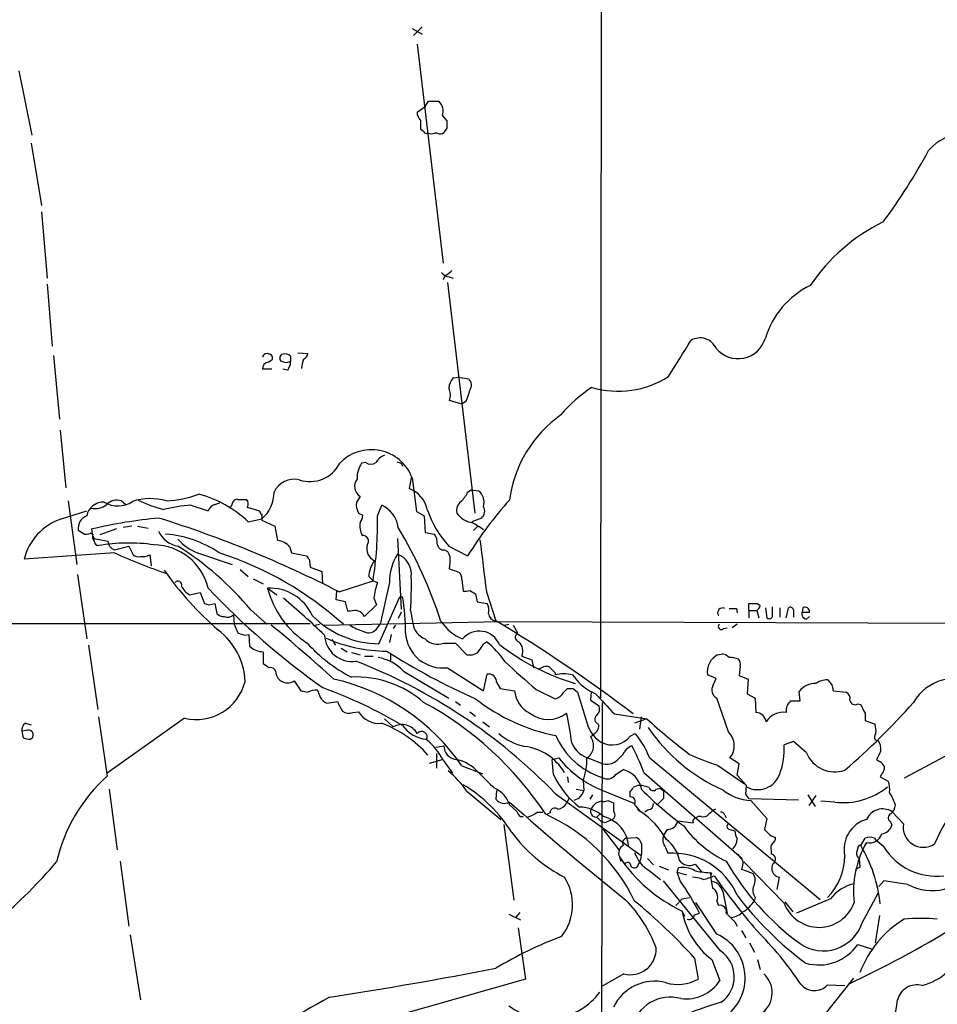
# Model space of a CAD drawing. Extents: x 4 to 1030, y 181291 to 182100.
# Drawn here: x 208 to 315, y 181413 to 181528 of the extents above; entities that cross this region are included whole.
import ezdxf

# ---------------------------------------------------------------- set-up
doc = ezdxf.new("R2010")
doc.units = 0
doc.header["$MEASUREMENT"] = 0
doc.layers.add('MAIN', color=5, linetype='CONTINUOUS')

msp = doc.modelspace()

# ---------------------------------------------------------------- linework, layer by layer
at = {"layer": 'MAIN'}
for p, q in [((276.0133, 181776.775), (275.6747, 181448.6917)), ((253.5767, 181527.1777), (254.762, 181526.5004)), ((254.762, 181527.347), (253.746, 181526.331)), ((254.1693, 181525.315), (257.2173, 181499.661)), ((207.518, 181522.1824), (209.042, 181514.647)), ((255.1007, 181518.0337), (255.524, 181518.6264)), ((255.524, 181518.6264), (256.7093, 181518.6264)), ((254.1693, 181517.3564), (255.1007, 181518.0337)), ((257.1327, 181516.933), (257.6407, 181516.3404)), ((254.9313, 181515.0704), (254.5927, 181515.3244)), ((257.6407, 181515.4937), (257.302, 181514.9857)), ((256.54, 181514.901), (256.2013, 181514.901)), ((208.9573, 181513.7157), (210.1427, 181506.4344)), ((210.1427, 181505.6724), (210.82, 181497.883)), ((257.4713, 181498.2217), (257.2173, 181497.7137)), ((257.8947, 181498.0524), (258.4027, 181497.883)), ((210.82, 181497.2057), (211.4127, 181489.9244)), ((257.7253, 181497.375), (260.9427, 181470.3664)), ((211.582, 181488.8237), (212.2593, 181481.373)), ((239.3527, 181488.739), (239.3527, 181488.1464)), ((240.1993, 181489.1624), (241.3847, 181489.0777)), ((237.1513, 181487.215), (236.0507, 181487.215)), ((236.728, 181488.0617), (237.1513, 181488.3157)), ((238.8447, 181487.977), (238.252, 181488.1464)), ((239.014, 181487.1304), (238.4213, 181487.215)), ((258.4027, 181486.199), (258.9953, 181486.2837)), ((258.9953, 181486.2837), (260.1807, 181486.1144)), ((259.4187, 181483.151), (257.9793, 181483.5744)), ((259.9267, 181483.4897), (259.4187, 181483.151)), ((212.344, 181480.103), (213.0213, 181473.3297)), ((248.158, 181476.293), (247.65, 181476.2084)), ((252.3067, 181476.2084), (252.476, 181475.8697)), ((253.492, 181474.515), (253.238, 181473.245)), ((253.5767, 181474.515), (254.0847, 181470.5357)), ((247.4807, 181472.3137), (247.0573, 181471.6364)), ((260.096, 181472.8217), (260.5193, 181473.0757)), ((260.5193, 181473.0757), (261.366, 181472.991)), ((213.2753, 181471.8057), (214.2913, 181464.355)), ((219.5407, 181471.8057), (220.0487, 181471.3824)), ((227.6687, 181471.2977), (229.7007, 181470.6204)), ((230.4627, 181471.3824), (231.0553, 181471.5517)), ((249.5127, 181470.0277), (250.0207, 181471.2977)), ((212.5133, 181469.689), (215.4767, 181470.6204)), ((234.2727, 181471.0437), (235.712, 181470.6204)), ((235.966, 181470.197), (235.966, 181469.5197)), ((247.3113, 181470.3664), (247.8193, 181470.1124)), ((254.0847, 181470.5357), (255.016, 181470.0277)), ((255.016, 181470.0277), (255.1007, 181468.0804)), ((220.726, 181468.8424), (219.71, 181468.673)), ((221.4033, 181468.8424), (222.6733, 181468.5884)), ((234.3573, 181469.3504), (235.966, 181469.689)), ((235.966, 181469.5197), (237.49, 181468.8424)), ((261.7047, 181469.7737), (260.604, 181469.3504)), ((261.2813, 181468.8424), (260.7733, 181468.3344)), ((215.138, 181467.911), (214.4607, 181468.3344)), ((216.154, 181467.911), (215.9, 181467.9957)), ((216.154, 181467.657), (216.0693, 181468.5037)), ((216.154, 181467.657), (216.3233, 181467.403)), ((216.154, 181467.657), (216.3233, 181467.403)), ((218.948, 181468.5037), (217.0007, 181467.8264)), ((255.1007, 181468.0804), (256.2013, 181467.911)), ((216.3233, 181467.403), (217.932, 181467.0644)), ((218.694, 181466.0484), (220.3873, 181466.4717)), ((220.3873, 181466.4717), (220.8953, 181465.4557)), ((251.8833, 181467.403), (252.3067, 181459.1057)), ((257.8947, 181466.4717), (260.096, 181465.371)), ((218.694, 181465.7097), (208.1107, 181464.9477)), ((222.8427, 181465.4557), (223.012, 181464.1857)), ((228.4307, 181465.7097), (232.4947, 181464.355)), ((239.268, 181466.387), (239.4373, 181465.7097)), ((239.4373, 181465.7097), (241.2153, 181465.371)), ((257.3867, 181466.0484), (257.7253, 181465.879)), ((241.554, 181464.863), (241.6387, 181464.0164)), ((214.376, 181463.1697), (215.4767, 181455.6344)), ((233.426, 181463.7624), (234.3573, 181462.9157)), ((241.6387, 181464.0164), (242.9933, 181463.5084)), ((242.9933, 181463.5084), (243.078, 181462.069)), ((257.9793, 181463.847), (259.08, 181463.4237)), ((234.95, 181462.6617), (236.1353, 181462.069)), ((245.0253, 181461.1377), (249.0047, 181462.4077)), ((248.4967, 181462.9157), (249.0047, 181462.4077)), ((249.0047, 181462.4077), (249.5127, 181462.2384)), ((250.952, 181462.2384), (249.8513, 181457.3277)), ((259.4187, 181462.577), (259.588, 181461.2224)), ((227.4993, 181460.799), (228.7693, 181461.053)), ((228.7693, 181461.053), (229.2773, 181459.783)), ((236.6433, 181461.561), (237.744, 181460.799)), ((244.6867, 181460.2064), (244.7713, 181461.2224)), ((260.35, 181461.307), (261.0273, 181460.8837)), ((261.0273, 181460.8837), (261.1967, 181459.9524)), ((262.2973, 181461.1377), (263.398, 181457.751)), ((229.7853, 181459.6137), (230.4627, 181459.783)), ((230.4627, 181459.783), (230.7167, 181458.5977)), ((245.7873, 181459.9524), (244.6867, 181460.2064)), ((246.0413, 181458.8517), (245.7873, 181459.9524)), ((249.428, 181459.6137), (247.9887, 181458.259)), ((249.0893, 181460.3757), (249.428, 181459.6137)), ((249.682, 181455.0417), (252.1373, 181460.545)), ((252.1373, 181460.545), (252.476, 181460.545)), ((261.1967, 181459.9524), (262.382, 181459.783)), ((293.0313, 181458.9364), (293.0313, 181459.783)), ((294.0473, 181459.783), (294.386, 181459.529)), ((232.664, 181458.4284), (232.7487, 181457.3277)), ((234.696, 181459.021), (236.5587, 181457.3277)), ((246.38, 181458.8517), (246.0413, 181458.8517)), ((252.3067, 181458.767), (251.968, 181458.005)), ((253.4073, 181458.9364), (253.6613, 181457.4124)), ((291.592, 181459.1904), (291.6767, 181458.6824)), ((293.0313, 181458.9364), (293.0313, 181458.0897)), ((293.0313, 181458.9364), (293.9627, 181458.9364)), ((293.9627, 181458.9364), (294.2167, 181458.0897)), ((294.9787, 181459.275), (295.148, 181458.0897)), ((295.8253, 181458.259), (295.8253, 181459.3597)), ((296.672, 181459.275), (296.672, 181458.1744)), ((297.434, 181458.0897), (297.688, 181459.275)), ((298.2807, 181459.021), (298.2807, 181458.1744)), ((299.3813, 181459.275), (299.2967, 181458.767)), ((299.2967, 181458.767), (300.1433, 181458.767)), ((66.4633, 181457.4124), (241.6387, 181457.4124)), ((232.7487, 181457.3277), (233.172, 181456.3117)), ((242.2313, 181457.243), (242.7393, 181457.3277)), ((243.2473, 181457.243), (263.906, 181457.6664)), ((249.5127, 181456.9044), (249.8513, 181457.3277)), ((251.6293, 181457.243), (251.3753, 181456.8197)), ((263.906, 181457.6664), (352.6367, 181457.3277)), ((264.414, 181457.243), (264.922, 181457.3277)), ((265.43, 181457.243), (265.938, 181456.3117)), ((291.6767, 181457.3277), (291.084, 181456.9044)), ((299.8047, 181457.9204), (300.1433, 181458.259)), ((233.934, 181456.0577), (234.442, 181456.1424)), ((234.442, 181456.1424), (234.5267, 181454.7877)), ((251.1213, 181456.1424), (250.952, 181455.211)), ((290.068, 181456.8197), (290.4913, 181456.9044)), ((244.1787, 181455.5497), (244.602, 181454.8724)), ((257.302, 181455.1264), (258.6567, 181455.1264)), ((258.6567, 181455.1264), (260.0113, 181453.7717)), ((261.9587, 181455.0417), (262.2973, 181455.2957)), ((215.646, 181454.8724), (216.7467, 181447.337)), ((236.1353, 181454.1104), (236.1353, 181452.7557)), ((245.2793, 181454.5337), (245.9567, 181454.1104)), ((246.4647, 181454.0257), (247.4807, 181453.7717)), ((251.0367, 181453.8564), (251.0367, 181453.0944)), ((289.3907, 181453.7717), (289.9833, 181453.8564)), ((247.9887, 181453.6024), (249.0047, 181453.6024)), ((266.446, 181453.6024), (267.6313, 181453.179)), ((267.6313, 181453.179), (267.8007, 181452.2477)), ((252.5607, 181451.8244), (257.8947, 181448.6917)), ((257.7253, 181452.2477), (261.9587, 181449.5384)), ((261.9587, 181449.5384), (262.382, 181451.4857)), ((270.3407, 181451.655), (270.3407, 181451.401)), ((292.0153, 181452.417), (291.9307, 181451.3164)), ((239.776, 181450.7237), (240.538, 181449.5384)), ((263.4827, 181450.5544), (263.906, 181449.7924)), ((272.3727, 181451.401), (272.6267, 181451.147)), ((289.2213, 181450.9777), (288.2053, 181451.401)), ((288.8827, 181450.2157), (289.2213, 181450.9777)), ((291.9307, 181451.3164), (292.9467, 181450.893)), ((292.9467, 181450.893), (292.862, 181449.1997)), ((333.248, 181451.0624), (311.2347, 181439.2937)), ((263.906, 181449.7924), (265.5993, 181449.5384)), ((268.1393, 181449.7077), (270.3407, 181448.607)), ((271.3567, 181449.369), (271.78, 181449.7924)), ((272.4573, 181449.7924), (272.9653, 181449.369)), ((274.574, 181449.369), (274.4893, 181448.4377)), ((292.862, 181449.1997), (293.7933, 181448.6917)), ((299.0427, 181448.353), (298.958, 181449.4537)), ((302.9373, 181449.5384), (304.4613, 181449.369)), ((243.586, 181448.099), (244.856, 181448.2684)), ((258.6567, 181448.2684), (259.2493, 181447.845)), ((274.4893, 181448.4377), (275.5053, 181447.7604)), ((275.844, 181448.1837), (275.7593, 181400.093)), ((290.6607, 181444.7124), (289.306, 181448.6917)), ((293.7933, 181448.6917), (293.878, 181446.9984)), ((297.942, 181448.353), (299.0427, 181448.353)), ((305.816, 181448.0144), (306.1547, 181447.9297)), ((246.634, 181446.9984), (247.3113, 181447.083)), ((260.35, 181447.083), (261.0273, 181446.575)), ((277.2833, 181446.829), (281.0933, 181446.2364)), ((306.6627, 181446.9137), (306.6627, 181446.067)), ((208.28, 181445.7284), (208.9573, 181445.559)), ((216.8313, 181446.4904), (217.8473, 181439.5477)), ((226.9067, 181446.321), (217.8473, 181439.8864)), ((250.3593, 181446.2364), (251.3753, 181445.305)), ((261.874, 181445.8977), (262.636, 181445.305)), ((281.0933, 181446.2364), (279.654, 181445.7284)), ((280.416, 181446.4904), (280.2467, 181445.051)), ((306.6627, 181446.067), (307.848, 181445.6437)), ((208.3647, 181444.8817), (207.8567, 181444.797)), ((207.8567, 181444.797), (208.026, 181444.035)), ((274.9973, 181444.543), (274.4893, 181444.1197)), ((279.146, 181444.2044), (279.7387, 181444.543)), ((208.8727, 181443.8657), (209.1267, 181444.1197)), ((298.2807, 181443.6117), (297.18, 181443.1884)), ((299.8047, 181442.257), (298.2807, 181443.6117)), ((307.848, 181443.781), (308.1867, 181443.6964)), ((256.3707, 181442.9344), (257.302, 181443.1037)), ((255.6087, 181441.0717), (257.1327, 181441.495)), ((256.4553, 181442.1724), (256.4553, 181440.479)), ((257.2173, 181441.4104), (258.318, 181439.8864)), ((270.002, 181441.495), (270.764, 181441.6644)), ((270.1713, 181439.717), (270.002, 181441.495)), ((274.4893, 181441.5797), (275.7593, 181441.0717)), ((277.622, 181441.4104), (278.2147, 181442.003)), ((281.432, 181441.6644), (301.4133, 181425.0697)), ((291.9307, 181440.987), (290.83, 181441.6644)), ((308.0173, 181441.495), (308.356, 181441.241)), ((259.4187, 181440.733), (261.874, 181439.8017)), ((277.4527, 181439.717), (278.2993, 181440.3097)), ((280.7547, 181439.971), (292.2693, 181429.8957)), ((289.3907, 181440.8177), (292.5233, 181438.6164)), ((291.6767, 181439.6324), (291.9307, 181440.987)), ((271.78, 181439.463), (271.8647, 181438.7857)), ((273.6427, 181439.0397), (273.7273, 181437.8544)), ((292.7773, 181438.447), (291.6767, 181439.6324)), ((308.61, 181439.8017), (308.4407, 181439.463)), ((308.4407, 181439.463), (309.372, 181438.955)), ((218.1013, 181438.0237), (219.0327, 181430.9117)), ((260.0113, 181437.7697), (263.9907, 181434.4677)), ((263.4827, 181437.8544), (263.398, 181436.8384)), ((272.796, 181438.0237), (273.7273, 181437.8544)), ((275.9287, 181437.8544), (279.654, 181436.3304)), ((279.146, 181437.0924), (279.146, 181437.685)), ((282.194, 181438.0237), (282.702, 181438.1084)), ((283.0407, 181437.7697), (283.0407, 181436.923)), ((292.6927, 181437.431), (292.7773, 181438.447)), ((270.3407, 181437.5157), (280.416, 181430.2344)), ((271.9493, 181436.923), (271.6953, 181436.3304)), ((273.1347, 181436.923), (272.542, 181436.669)), ((274.7433, 181437.3464), (274.4047, 181436.8384)), ((276.5213, 181436.669), (277.1987, 181436.415)), ((283.0407, 181436.923), (282.3633, 181436.2457)), ((293.0313, 181436.923), (298.8733, 181436.7537)), ((293.2853, 181436.669), (295.148, 181434.5524)), ((299.974, 181437.3464), (300.8207, 181435.9917)), ((300.9053, 181437.2617), (300.0587, 181436.0764)), ((303.1067, 181436.4997), (301.498, 181436.5844)), ((265.0067, 181436.161), (265.8533, 181435.399)), ((268.224, 181435.3144), (268.9013, 181435.3144)), ((279.9927, 181435.653), (280.3313, 181435.399)), ((281.2627, 181435.5684), (280.8393, 181435.3144)), ((311.15, 181433.9597), (309.7953, 181435.399)), ((266.2767, 181434.8064), (266.6153, 181434.8064)), ((269.748, 181435.2297), (269.4093, 181435.0604)), ((275.59, 181435.0604), (275.2513, 181434.7217)), ((275.2513, 181434.7217), (275.7593, 181434.2137)), ((276.1827, 181434.0444), (275.7593, 181434.2137)), ((284.734, 181434.2984), (286.512, 181434.0444)), ((286.6813, 181434.5524), (287.1047, 181434.8064)), ((287.4433, 181434.8064), (287.1047, 181434.8064)), ((290.2373, 181434.9757), (290.4067, 181434.637)), ((295.148, 181434.5524), (294.894, 181433.2824)), ((309.626, 181434.2137), (309.7953, 181433.7904)), ((264.3293, 181433.875), (265.5147, 181424.985)), ((275.844, 181433.4517), (277.7913, 181430.9117)), ((283.464, 181433.2824), (283.0407, 181432.605)), ((290.83, 181433.2824), (291.4227, 181433.113)), ((278.638, 181432.2664), (279.8233, 181432.351)), ((295.656, 181432.5204), (296.164, 181432.351)), ((306.1547, 181431.4197), (306.6627, 181432.2664)), ((307.7633, 181432.2664), (307.9327, 181432.0124)), ((308.864, 181431.2504), (307.9327, 181432.0124)), ((283.2947, 181431.1657), (283.5487, 181430.4884)), ((295.656, 181430.827), (295.656, 181430.4037)), ((305.816, 181431.081), (305.6467, 181430.573)), ((219.3713, 181429.557), (220.3873, 181421.937)), ((277.876, 181430.065), (278.0453, 181429.557)), ((281.178, 181429.8957), (281.8553, 181429.1337)), ((305.9853, 181429.8957), (306.07, 181428.8797)), ((280.0773, 181429.1337), (280.2467, 181429.3877)), ((281.3473, 181428.4564), (282.702, 181427.4404)), ((282.5327, 181428.9644), (283.6333, 181428.541)), ((284.6493, 181428.287), (284.8187, 181428.795)), ((286.766, 181429.2184), (287.528, 181428.287)), ((292.1847, 181428.6257), (292.608, 181428.4564)), ((297.18, 181424.6464), (292.4387, 181429.4724)), ((292.608, 181428.4564), (293.5393, 181428.1177)), ((306.07, 181428.8797), (305.562, 181428.541)), ((289.7293, 181419.0584), (283.0407, 181427.271)), ((284.6493, 181428.287), (285.75, 181427.9484)), ((284.988, 181427.271), (284.6493, 181428.287)), ((288.4593, 181428.2024), (288.7133, 181428.033)), ((288.7133, 181428.033), (288.544, 181428.287)), ((296.5873, 181427.6944), (296.3333, 181426.255)), ((308.864, 181427.271), (308.2713, 181426.5937)), ((311.658, 181426.8477), (308.864, 181427.271)), ((285.242, 181425.1544), (284.48, 181424.3924)), ((285.242, 181425.1544), (286.0887, 181425.3237)), ((289.306, 181424.9004), (289.4753, 181424.3924)), ((289.9833, 181426.001), (290.4913, 181423.461)), ((293.7933, 181425.3237), (293.7087, 181424.985)), ((302.5987, 181425.1544), (298.6193, 181423.461)), ((306.324, 181422.3604), (308.1867, 181425.8317)), ((289.306, 181421.0057), (286.8507, 181424.731)), ((297.2647, 181424.8157), (298.196, 181423.6304)), ((264.922, 181423.3764), (266.2767, 181422.699)), ((266.192, 181423.5457), (265.684, 181422.953)), ((285.3267, 181423.5457), (285.496, 181423.1224)), ((286.6813, 181423.2917), (287.274, 181423.461)), ((308.356, 181423.207), (307.848, 181419.9897)), ((266.0227, 181421.7677), (266.8693, 181415.7564)), ((291.4227, 181422.445), (291.6767, 181421.937)), ((292.1847, 181421.429), (292.6927, 181420.5824)), ((220.5567, 181420.921), (221.742, 181413.301)), ((293.116, 181419.9897), (293.7087, 181418.889)), ((305.816, 181419.8204), (307.4247, 181419.3124)), ((286.6813, 181418.2117), (287.1047, 181415.7564)), ((288.7133, 181418.0424), (289.6447, 181415.587)), ((294.0473, 181418.0424), (294.386, 181416.857)), ((266.8693, 181415.7564), (240.3687, 181408.221)), ((278.384, 181416.349), (275.7593, 181414.825)), ((305.308, 181415.841), (300.3127, 181409.5757)), ((302.26, 181415.079), (304.292, 181414.9944))]:
    msp.add_line(p, q, dxfattribs=at)
for centre, radius, start, end in [((255.7722, 181517.4925), 1.471, 337.645287, 50.428321), ((255.5871, 181517.351), 1.4178, 179.781778, 225.462928), ((0.5927, 181515.8324), 254.0005, 359.885409, 0.114591), ((469.2905, 181515.917), 211.6502, 179.885381, 180.114592), ((255.27, 181515.2398), 0.3787, 206.571817, 296.551521), ((256.8666, 181515.4331), 0.6243, 238.458631, 314.22122), ((255.8203, 181515.7061), 0.8907, 244.674936, 295.325064), ((318.4643, 181509.1159), 5.746, 46.622602, 139.219493), ((252.166, 181546.4019), 70.4409, 323.48479, 331.572725), ((318.5835, 181484.6017), 22.1708, 116.245029, 145.884823), ((256.6679, 181500.0408), 1.9886, 293.828505, 321.923362), ((257.9791, 181499.1527), 1.1035, 212.461635, 265.613639), ((304.7534, 181487.8734), 10.2195, 116.283732, 163.032843), ((287.3251, 181488.817), 2.0794, 24.230509, 120.875862), ((291.7866, 181491.7855), 3.3248, 219.505716, 343.76013), ((-773.3948, 182144.6696), 1245.2586, 328.0859707, 328.3151502), ((236.5587, 181488.538), 0.5211, 60.827921, 167.094377), ((236.8127, 181488.5697), 0.4233, 323.124688, 90), ((238.5482, 181488.5274), 0.4826, 105.245747, 232.137512), ((238.6754, 181488.0899), 0.9382, 43.782043, 105.714701), ((244.3009, 181487.0306), 3.688, 158.19686, 175.815651), ((240.5742, 181489.1565), 0.8143, 291.805329, 354.446932), ((236.8408, 181487.2772), 0.7925, 98.182242, 184.501282), ((281.4487, 181361.0618), 133.8752, 108.327138, 108.556321), ((237.5318, 181488.189), 1.8214, 324.465248, 358.659808), ((259.8071, 181484.8956), 1.916, 137.136122, 176.466195), ((259.5202, 181485.3439), 1.0149, 324.853494, 49.395644), ((277.7522, 181495.5831), 10.9315, 253.561359, 302.547249), ((255.9989, 181484.1801), 2.071, 342.993889, 23.735516), ((283.6484, 181471.2574), 16.5042, 123.003638, 139.932356), ((252.2587, 181486.751), 8.3327, 336.95932, 346.174051), ((279.4093, 181470.0282), 14.5225, 125.29694, 172.632752), ((248.8121, 181472.7053), 5.0968, 20.79788, 136.582047), ((250.9869, 181475.3537), 1.8931, 109.361464, 150.252491), ((241.6137, 181477.9752), 3.9173, 251.468846, 333.190969), ((250.4605, 181474.4413), 3.3199, 147.840399, 181.650132), ((248.7507, 181477.1612), 1.0512, 235.679553, 304.315945), ((294.3752, 181603.2854), 133.8593, 251.453817, 251.683013), ((239.7645, 181471.7346), 2.5976, 76.550079, 155.260138), ((248.2557, 181473.4871), 1.4062, 142.3698, 236.556282), ((224.2394, 181484.465), 12.6713, 272.490437, 290.128902), ((225.2611, 181459.8329), 13.1652, 46.296604, 75.308471), ((233.4534, 181472.7404), 3.9527, 309.468906, 1.178544), ((252.0748, 181470.1021), 3.3512, 11.840052, 69.690283), ((256.6115, 181474.4198), 3.8335, 315.250475, 335.362339), ((260.2107, 181471.5978), 1.8099, 344.968664, 50.33305), ((217.3637, 181469.7318), 1.9101, 85.646386, 171.088036), ((216.4927, 181472.7707), 1.8816, 254.336524, 312.451897), ((219.0906, 181474.3758), 3.1633, 239.99519, 302.940039), ((219.0327, 181469.9939), 1.8817, 74.337346, 132.447787), ((222.9389, 181465.2531), 6.809, 74.225091, 108.213291), ((228.1129, 181485.1867), 14.8553, 243.515155, 255.730457), ((229.6276, 181448.4487), 22.9328, 94.900124, 103.044972), ((230.8012, 181470.2819), 1.1514, 107.097241, 162.902759), ((232.1637, 181471.4209), 0.3342, 218.46437, 7.928861), ((233.0873, 181471.3825), 0.5986, 81.864482, 171.884788), ((233.68, 181725.9748), 254.0003, 269.885409, 270.114592), ((233.5577, 181471.4482), 0.8215, 330.501672, 39.888624), ((249.0902, 181471.3826), 2.0487, 172.883656, 209.73725), ((248.5779, 181468.1925), 3.424, 8.067154, 65.078536), ((260.0805, 181470.6685), 1.2904, 125.346693, 193.539774), ((298.462, 181441.5812), 45.1432, 137.824647, 148.197981), ((261.007, 181470.6057), 1.0858, 309.982582, 28.77681), ((216.0094, 181468.5566), 1.5646, 109.905827, 188.164802), ((236.2621, 181470.6625), 0.5517, 184.376403, 237.539959), ((246.4643, 181470.1632), 1.356, 318.554901, 357.852942), ((208.2021, 181468.9548), 41.3245, 350.884143, 1.487725), ((267.0715, 181474.7759), 12.3763, 198.788938, 222.142336), ((260.9199, 181471.7623), 2.5165, 213.689436, 262.788569), ((214.5827, 181463.3527), 6.6656, 108.086747, 166.155555), ((228.6873, 181415.3168), 54.6632, 94.978739, 103.346055), ((183.6058, 181341.2523), 134.7029, 62.8731, 72.575105), ((259.4389, 181472.3519), 22.2277, 189.084362, 193.53697), ((249.988, 181468.9004), 2.5338, 171.71064, 207.213296), ((49.6106, 181130.1741), 399.3762, 57.879647, 58.108834), ((215.3494, 181469.4792), 1.5824, 262.322568, 290.362373), ((217.085, 181467.657), 0.9651, 164.739674, 217.882794), ((226.7797, 181469.6467), 3.2379, 205.559965, 258.690068), ((223.6356, 181454.8492), 13.1055, 55.965204, 85.318193), ((247.8282, 181467.0822), 0.6661, 318.523601, 98.069279), ((204.4152, 181440.4545), 55.2951, 18.135982, 30.685489), ((254.6922, 181466.8387), 1.8513, 356.500503, 35.395925), ((216.9161, 181467.1491), 0.5987, 188.131456, 261.857718), ((220.3551, 181446.2472), 20.6126, 81.643707, 99.843256), ((219.1595, 181467.1913), 1.234, 185.902319, 247.839069), ((223.2353, 181459.9879), 6.654, 13.674948, 89.006287), ((230.4121, 181470.9539), 5.606, 220.42847, 249.302085), ((207.2096, 181436.1069), 35.7849, 39.816354, 58.052864), ((237.689, 181465.1449), 2.009, 38.189904, 86.012527), ((249.8683, 181466.2177), 1.5981, 164.640169, 244.24793), ((257.2738, 181466.7751), 0.7355, 183.851386, 278.830866), ((1785.9089, 181654.6848), 1535.8557, 187.0104254, 187.2396093), ((250.3994, 181536.5144), 77.5792, 245.877802, 250.791025), ((221.4879, 181466.2177), 0.9653, 232.12814, 285.261365), ((221.996, 181467.298), 2.0276, 262.803481, 294.68297), ((218.4931, 181427.1902), 40.49, 48.100666, 72.051335), ((368.373, 181549.7842), 152.6259, 213.578058, 213.807262), ((256.6748, 181462.4067), 5.7253, 146.81482, 181.684508), ((250.9964, 181463.1914), 2.5109, 353.695845, 69.315223), ((427.2295, 181550.2203), 189.3281, 206.453857, 206.683026), ((251.9035, 181462.7314), 3.4118, 143.131782, 176.903449), ((241.344, 181465.5671), 16.724, 354.096562, 358.748054), ((255.6356, 181485.3973), 37.9332, 214.930002, 229.273244), ((258.4332, 181462.6739), 0.9902, 354.384402, 49.217958), ((226.1485, 181461.9575), 0.443, 341.237884, 140.643246), ((260.7876, 181458.6961), 11.8183, 162.558547, 171.829515), ((205.7168, 181461.9421), 47.7851, 356.393696, 1.167456), ((228.6117, 181462.7535), 2.2489, 204.66535, 240.353713), ((294.3127, 181522.408), 88.7529, 223.281081, 234.807909), ((236.908, 181456.1017), 5.4657, 24.217086, 92.775873), ((247.3119, 181464.3795), 11.0346, 194.798666, 236.987517), ((259.7998, 181462.7888), 1.5807, 262.299482, 290.370222), ((271.8588, 181586.7057), 133.8752, 251.45383, 251.682999), ((182.4583, 181392.8783), 87.7339, 46.064799, 50.294835), ((228.0602, 181456.4613), 24.755, 359.653746, 9.495198), ((260.6883, 181458.9363), 1.8935, 349.698943, 26.560992), ((293.5393, 181713.7828), 254.0003, 269.885409, 270.114592), ((293.2846, 181459.8683), 1.1525, 306.041628, 342.877899), ((231.4665, 181459.2445), 0.9902, 220.782042, 275.60984), ((231.9815, 181459.2025), 1.032, 246.095008, 311.401626), ((246.8732, 181457.7108), 1.2429, 26.171293, 113.37836), ((263.398, 181458.5977), 0.8467, 180, 270), ((289.9834, 181458.6527), 0.5946, 64.723488, 211.305792), ((291.1687, 181670.8402), 211.6502, 269.885381, 270.114592), ((297.8997, 181458.9504), 0.3875, 10.497939, 123.11188), ((299.8946, 181458.55), 0.6361, 160.052295, 261.87372), ((299.6268, 181458.8178), 0.519, 354.38278, 118.234203), ((111.6287, 181304.2876), 197.8132, 47.827821, 50.644984), ((249.8233, 181466.2133), 11.1725, 224.778799, 269.275353), ((250.0971, 181463.19), 7.0584, 237.41002, 251.897988), ((255.9719, 181457.8113), 2.3448, 189.794945, 248.188608), ((261.6296, 181460.8958), 5.6748, 214.685894, 247.994791), ((169.7282, 181302.4796), 181.3374, 52.752348, 58.89889), ((289.814, 181457.0737), 0.3592, 135, 315), ((295.4302, 181458.4001), 0.4195, 227.724474, 340.347095), ((225.9527, 181450.2575), 8.0751, 2.707917, 52.343198), ((297.0529, 181646.6845), 200.8048, 251.450469, 251.679652), ((246.5343, 181456.1844), 3.2048, 182.265744, 277.862352), ((248.4738, 181457.584), 1.2415, 242.679526, 326.809157), ((257.1824, 181456.5905), 4.3766, 183.652362, 277.125666), ((261.4536, 181453.9655), 2.5669, 22.722026, 139.445916), ((266.2258, 181455.8376), 0.5546, 121.259632, 257.665012), ((254.7139, 181467.1946), 18.0437, 221.97704, 242.794764), ((250.6136, 181471.5529), 17.3579, 245.811251, 269.99901), ((256.5731, 181456.9913), 2.0023, 222.662323, 291.348146), ((7.62, 181623.8837), 305.2799, 326.192738, 326.421921), ((255.4319, 181446.7131), 10.9907, 34.416055, 51.34296), ((280.6758, 181476.8005), 27.5901, 232.346131, 253.22149), ((265.0067, 181454.195), 1.5566, 337.621667, 45.002603), ((236.1623, 181456.4234), 2.3132, 225.001752, 269.331208), ((290.8704, 181516.7216), 74.3654, 237.224962, 246.340297), ((260.3499, 181455.3807), 1.6442, 258.116008, 304.503857), ((290.4915, 181451.7395), 2.3111, 118.443474, 188.422155), ((289.5781, 181452.2298), 1.6763, 45.870102, 76.011837), ((363.4739, 181621.8516), 211.6803, 233.018223, 233.247406), ((223.3756, 181392.0518), 65.3658, 44.069503, 68.838337), ((248.7916, 181448.4148), 5.0825, 42.133097, 80.878688), ((309.911, 181500.6438), 65.8738, 226.418707, 230.645491), ((290.7462, 181449.7761), 3.6569, 72.49755, 90.014101), ((291.0842, 181452.6711), 0.9651, 344.735509, 37.879149), ((236.9629, 181451.5633), 0.7007, 353.641749, 102.37803), ((238.9779, 181451.8276), 1.3622, 194.536114, 305.866258), ((262.554, 181450.5729), 0.9289, 358.858801, 100.671188), ((269.311, 181451.103), 1.2789, 74.00968, 135.855381), ((439.3519, 181621.3436), 239.4974, 224.885409, 225.114592), ((271.3567, 181447.6221), 3.9131, 74.951251, 105.048749), ((228.2777, 181452.0788), 5.9188, 256.606605, 345.921026), ((239.0022, 181426.7509), 24.7453, 34.405026, 77.322943), ((247.035, 181439.1996), 11.961, 48.687134, 92.732896), ((277.0737, 181454.2326), 5.4126, 214.755274, 248.409508), ((300.8095, 181448.0838), 2.3032, 87.616127, 143.502758), ((302.1826, 181448.6771), 2.1327, 87.920168, 126.791988), ((301.4145, 181449.5419), 1.5228, 359.868312, 56.273408), ((317.2442, 181445.2859), 5.7005, 61.602034, 149.445986), ((283.3161, 181661.1526), 215.8947, 258.571593, 258.80075), ((242.461, 181447.2169), 2.4062, 89.421371, 116.570376), ((454.2959, 181533.8712), 227.9506, 201.690314, 201.919506), ((222.7292, 181394.5997), 58.9331, 59.684869, 69.712943), ((268.8391, 181449.8185), 3.2519, 184.941274, 243.286813), ((269.9593, 181450.1739), 1.6127, 283.680358, 330.058131), ((272.1187, 181619.0923), 169.3002, 269.885375, 270.114592), ((1289.6308, 181764.8465), 1064.488, 197.2394351, 197.468611), ((868.8581, 181998.3398), 808.7799, 222.7634797, 222.9926623), ((289.7039, 181449.623), 1.0127, 144.180183, 246.865296), ((304.052, 181448.621), 0.8527, 347.585625, 61.312851), ((244.1645, 181449.517), 1.5315, 208.919791, 247.806065), ((248.1222, 181449.3173), 3.4305, 197.803783, 218.800661), ((235.9234, 181413.0966), 39.9049, 33.394666, 61.554057), ((274.6199, 181465.8047), 21.9208, 231.678103, 258.968258), ((298.9283, 181447.2106), 1.5093, 130.805942, 188.082321), ((250.8494, 181502.2795), 81.8955, 310.735701, 318.658416), ((305.4773, 181448.5054), 0.5965, 186.517348, 304.59856), ((246.1804, 181448.0563), 1.1511, 230.53093, 293.208395), ((249.6926, 181448.4591), 2.7503, 210.022657, 276.851378), ((269.5363, 181449.7181), 3.5392, 232.408706, 307.591294), ((240.7366, 181439.8415), 31.7562, 6.510885, 12.867835), ((274.4614, 181447.4216), 1.0975, 316.033708, 17.980951), ((293.8311, 181445.7594), 1.2399, 6.403978, 87.832212), ((297.0992, 181444.6162), 2.4056, 81.999915, 147.811582), ((560.4085, 181574.4216), 283.981, 206.45046, 206.679643), ((208.6891, 181444.9806), 0.8524, 118.681808, 192.438404), ((245.3059, 181433.0673), 13.5105, 41.406064, 69.575439), ((275.5568, 181446.1885), 0.5616, 122.957143, 255.973655), ((340.0596, 181512.1552), 88.4438, 228.186434, 232.394015), ((208.6187, 181444.3737), 0.568, 333.434949, 116.565051), ((252.3975, 181443.5498), 2.0312, 29.273241, 120.215827), ((255.5705, 181447.6183), 3.7646, 214.714598, 265.421649), ((254.6789, 181444.1031), 0.6732, 331.413315, 139.198384), ((268.0617, 181449.383), 6.4909, 228.216184, 258.653713), ((277.4761, 181446.5407), 3.4684, 200.871586, 240.331341), ((274.4387, 181445.3897), 1.0143, 303.414346, 14.502053), ((270.2725, 181437.0373), 12.0807, 22.520523, 38.410713), ((298.3545, 181456.8277), 20.6606, 214.181019, 246.097768), ((289.0954, 181443.0968), 2.2496, 320.450748, 45.90595), ((308.4176, 181444.1034), 0.6545, 137.805219, 209.510349), ((304.5886, 181444.8393), 3.3572, 354.936598, 13.863222), ((208.9152, 181446.28), 2.4147, 248.392463, 268.991501), ((251.2587, 181438.5009), 6.631, 26.025602, 52.776008), ((278.6733, 181447.9454), 9.0221, 203.908068, 251.723903), ((275.1479, 181444.5901), 3.0816, 201.865973, 257.659551), ((273.2005, 181443.0778), 1.6573, 301.481352, 38.952991), ((277.0538, 181445.8597), 2.6678, 240.972514, 321.649774), ((306.6763, 181442.6239), 1.8524, 356.505856, 35.377677), ((258.9026, 181443.0875), 1.6007, 179.420117, 264.216391), ((265.9147, 181436.6088), 6.469, 31.314943, 82.270974), ((280.5003, 181440.8182), 2.5744, 117.406112, 152.598864), ((256.01, 181430.4985), 26.4958, 20.947308, 28.407744), ((288.9697, 181442.6885), 8.2255, 339.454146, 3.484263), ((303.1322, 181443.6344), 3.6013, 202.486836, 288.787131), ((562.2911, 181314.9931), 284.0033, 153.320366, 153.549531), ((257.7018, 181436.6825), 4.9235, 41.906941, 77.811367), ((280.5739, 181449.5568), 12.5906, 218.817867, 248.349683), ((266.5751, 181441.526), 7.4922, 340.618717, 1.058462), ((276.4344, 181442.6503), 1.7169, 246.845667, 313.765765), ((297.9849, 181468.0903), 28.5947, 245.415886, 252.509207), ((307.6363, 181439.9285), 1.4969, 28.746399, 61.262153), ((338.5214, 181420.9356), 26.0123, 126.856946, 155.823304), ((250.9422, 181431.556), 10.9936, 34.417019, 51.339052), ((727.9345, 181904.7018), 658.5293, 224.8869405, 225.1161296), ((277.5728, 181437.4276), 2.9723, 9.907589, 75.852016), ((307.9632, 181440.5515), 0.9903, 310.782042, 5.615598), ((230.8696, 181425.1068), 19.4453, 132.043039, 167.026121), ((278.9298, 181443.5996), 9.5805, 203.907475, 233.412142), ((276.4637, 181440.4251), 1.2164, 239.372295, 324.398256), ((294.0775, 181440.6936), 2.7435, 241.71155, 341.02879), ((306.7497, 181437.9394), 2.8121, 353.076147, 21.171067), ((250.8036, 181423.9408), 17.0311, 31.911846, 58.950105), ((262.0812, 181435.2753), 3.0567, 16.843776, 67.950411), ((271.2568, 181438.772), 2.6354, 315.444287, 339.623856), ((152.3038, 181522.6217), 152.6538, 326.192749, 326.421911), ((280.3307, 181436.9249), 1.5244, 93.158773, 123.708831), ((280.0997, 181435.2987), 3.1517, 66.681342, 87.326695), ((311.6417, 181469.0975), 44.0524, 225.016094, 233.45625), ((281.813, 181438.32), 0.4827, 195.254078, 322.12814), ((367.5463, 181522.614), 119.7487, 224.885409, 225.114592), ((293.6288, 181442.4896), 5.8307, 231.301672, 266.622633), ((304.1329, 181444.5638), 8.1291, 262.747784, 309.350652), ((305.0557, 181434.6103), 5.3909, 16.717568, 33.687415), ((264.3943, 181437.5805), 1.2423, 216.680803, 299.536642), ((499.4285, 181700.1864), 352.8233, 228.36238, 231.260382), ((275.9475, 181435.0843), 1.5119, 97.15087, 164.682395), ((275.9711, 181438.1508), 1.5807, 262.299482, 290.370222), ((279.1882, 181436.542), 0.5521, 327.539156, 94.384376), ((165.862, 181352.527), 152.6261, 33.57027, 33.799453), ((266.9542, 181435.738), 1.1519, 197.115163, 233.973724), ((266.0744, 181437.9879), 3.4305, 287.803783, 308.800661), ((270.3149, 181435.2186), 0.567, 50.008119, 178.878282), ((270.3407, 181437.2615), 1.6437, 281.887581, 325.496863), ((273.0917, 181431.4864), 4.4225, 48.652223, 88.346624), ((275.2089, 181435.4413), 0.7208, 176.627938, 273.372062), ((276.7637, 181434.9795), 0.6043, 279.170803, 43.960811), ((531.1985, 181435.907), 254.0003, 179.885409, 180.114592), ((68.3146, 181266.4949), 271.0713, 38.542744, 38.771924), ((275.0771, 181427.4912), 9.4942, 29.020138, 56.398642), ((281.1146, 181436.295), 0.7415, 281.520561, 2.736234), ((289.9407, 181433.833), 1.9897, 113.83384, 141.91135), ((289.797, 181434.8656), 0.4539, 14.039305, 98.578205), ((308.7282, 181433.6142), 2.0794, 59.125552, 155.766978), ((308.7507, 181436.26), 1.4713, 310.728008, 356.141889), ((260.5609, 181415.7472), 21.1737, 25.612981, 65.801472), ((275.0313, 181430.9753), 3.955, 3.988594, 75.623283), ((361.1613, 181264.9088), 189.2834, 116.447062, 116.676272), ((283.4706, 181434.5759), 1.2935, 269.707655, 347.611962), ((286.8509, 181434.2137), 0.3788, 116.598874, 206.54476), ((287.6974, 181435.7095), 0.9381, 254.285299, 316.217957), ((307.8489, 181430.9634), 3.6488, 106.182007, 192.88563), ((309.8832, 181434.6598), 0.515, 109.571495, 240.0343), ((295.8451, 181441.1871), 12.8388, 215.641848, 244.938541), ((290.8365, 181433.6438), 0.3615, 119.096166, 268.969612), ((293.6755, 181433.2271), 2.2557, 182.899444, 207.610188), ((485.7748, 181623.4012), 269.4079, 224.885409, 225.114592), ((308.4505, 181434.1599), 1.3946, 276.567033, 344.636425), ((313.4913, 181433.5744), 2.3728, 170.654785, 303.203852), ((279.4962, 181443.4415), 17.6877, 216.406477, 242.909511), ((278.892, 181431.6737), 0.6448, 113.197424, 203.197424), ((279.3942, 181431.3195), 1.1172, 352.08677, 67.412879), ((284.4872, 181432.1182), 1.5262, 161.400037, 218.615836), ((281.1265, 181428.9981), 3.8312, 9.670809, 53.984062), ((289.9791, 181432.2078), 1.6978, 314.479794, 359.119167), ((295.4867, 181432.2664), 0.6826, 299.738635, 7.11981), ((307.213, 181430.7849), 1.5804, 69.622594, 110.377406), ((307.1942, 181433.1884), 1.4751, 255.786657, 343.700332), ((278.8884, 181430.4921), 1.0989, 122.418805, 202.873365), ((276.6845, 181430.8037), 3.8333, 338.321825, 5.418792), ((296.5871, 181431.0811), 0.9651, 142.120851, 195.264491), ((316.6524, 181426.086), 11.3409, 149.988671, 186.862015), ((306.1124, 181431.1233), 0.2994, 81.878017, 188.121983), ((291.6021, 181422.7588), 16.9349, 6.111347, 30.75876), ((315.0204, 181435.0406), 7.2295, 211.618613, 276.91888), ((293.098, 181440.2752), 18.3291, 213.851846, 244.620786), ((283.6753, 181432.0545), 4.2855, 200.224463, 237.096804), ((284.1651, 181422.3267), 8.1849, 23.402829, 94.318978), ((286.0993, 181430.5944), 1.5291, 218.539842, 295.851133), ((317.4455, 181445.0601), 31.168, 209.828448, 233.811793), ((293.5825, 181431.2087), 1.9912, 203.846208, 231.904188), ((290.7455, 181429.3876), 1.6284, 332.103644, 8.977017), ((295.5907, 181429.809), 0.5983, 302.253059, 83.733839), ((297.423, 181430.2011), 6.8692, 314.761721, 359.57127), ((252.4156, 181527.0773), 123.531, 295.047724, 308.122006), ((306.3242, 181430.4884), 0.6828, 172.88227, 240.239505), ((162.2637, 181472.2714), 65.5559, 310.757807, 319.242193), ((278.8215, 181429.0067), 0.4114, 354.098158, 149.033855), ((279.6117, 181429.2606), 0.4826, 217.862488, 344.754253), ((285.3269, 181426.2981), 2.5481, 57.890457, 101.504406), ((289.8926, 181444.5857), 16.4459, 258.739808, 265.000184), ((296.7604, 181428.7142), 1.0343, 145.302044, 260.36648), ((314.509, 181431.996), 5.885, 241.023411, 327.048742), ((266.3849, 181424.4614), 6.0016, 321.821326, 32.594348), ((261.9512, 181410.8581), 28.2856, 26.459063, 35.468519), ((286.2427, 181423.4692), 4.2292, 69.882861, 87.498325), ((286.9925, 181431.6719), 4.2898, 279.456394, 297.409683), ((299.7221, 181428.8921), 11.1994, 183.530731, 192.729185), ((363.2246, 181480.3549), 90.9366, 215.255829, 220.390117), ((292.4507, 181427.3315), 1.3428, 330.898151, 35.837269), ((288.438, 181425.6412), 1.5866, 13.106944, 76.885203), ((288.163, 181425.3661), 1.2342, 337.832221, 59.035447), ((294.9041, 181426.1505), 1.3847, 157.589256, 216.661358), ((306.4318, 181422.2152), 4.8303, 102.422664, 142.519208), ((267.3782, 181413.8942), 15.8047, 20.375717, 44.566777), ((238.0628, 181374.1678), 65.602, 42.17369, 50.654685), ((323.1689, 181449.3609), 39.4639, 217.060439, 233.545365), ((290.5328, 181426.8065), 3.6612, 299.830289, 330.164082), ((289.6446, 181423.6303), 0.7807, 347.475173, 102.524827), ((301.271, 181426.1833), 4.3701, 200.590111, 340.589856), ((294.054, 181425.209), 8.9378, 189.622513, 233.305752), ((286.0517, 181423.3816), 0.6361, 250.052295, 351.87372), ((544.9395, 181676.9778), 359.246, 224.88542, 225.11458), ((290.5755, 181425.4938), 2.5759, 279.469636, 313.664562), ((317.9468, 181411.9893), 12.7111, 121.873893, 159.126146), ((313.182, 181400.4677), 22.4008, 85.012987, 94.987013), ((264.6701, 181392.0213), 41.5075, 33.886392, 45.112346), ((301.7679, 181423.8473), 4.7925, 235.344996, 341.925716), ((288.4829, 181374.9758), 48.9643, 110.790775, 120.817802), ((287.0154, 181415.9013), 5.5947, 304.108456, 65.831837), ((279.1412, 181419.3077), 3.0541, 255.644793, 1.675529), ((301.2493, 181422.9252), 5.5222, 253.922489, 325.789068), ((311.7561, 181421.4668), 6.6661, 283.845292, 341.910785), ((287.6717, 181416.0231), 3.667, 305.747649, 55.867041), ((175.1206, 181866.9372), 458.4895, 278.630804, 281.101031), ((284.7212, 181419.8504), 4.7373, 252.474978, 300.207684), ((292.7865, 181414.1427), 2.9932, 310.355057, 47.484497), ((281.9786, 181410.226), 5.2739, 75.549014, 155.004962), ((285.6718, 181418.1726), 4.7402, 262.739153, 326.94355), ((300.73, 181416.4641), 2.0639, 219.055211, 317.845642), ((312.7405, 181412.7394), 2.3363, 74.844255, 166.091043), ((431.5237, 181074.9075), 387.2117, 118.978863, 120.960242), ((269.4576, 181418.7228), 7.6007, 233.363637, 323.78685), ((283.8507, 181408.9606), 4.6724, 74.83888, 166.091644), ((300.1288, 181377.2042), 37.2975, 106.0547, 122.059526), ((304.0938, 181413.633), 6.3876, 309.848524, 357.020638)]:
    msp.add_arc(centre, radius, start, end, dxfattribs=at)

doc.saveas('drawing.dxf')
